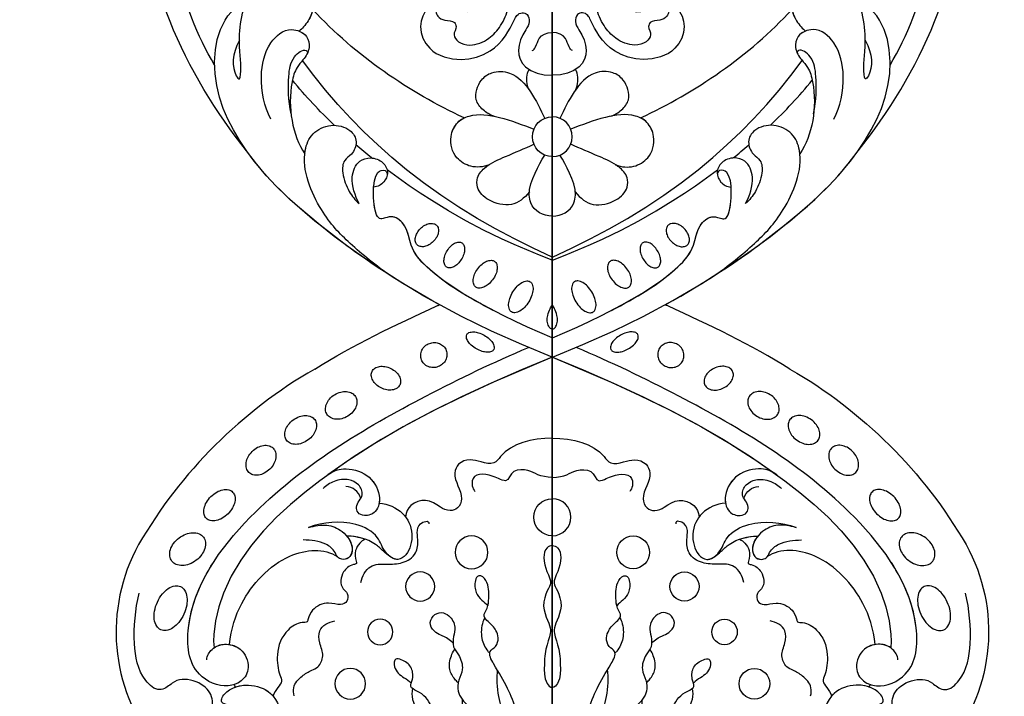
# Model space of a CAD drawing. Units: millimetres. Extents: x 3967 to 6067, y 4159 to 5644.
# Drawn here: x 5789 to 5827, y 4536 to 4562 of the extents above; entities that cross this region are included whole.
import ezdxf
from ezdxf.xclip import XClip

# ---------------------------------------------------------------- set-up
doc = ezdxf.new("R2010")
doc.units = ezdxf.units.MM
doc.header["$XCLIPFRAME"] = 2
doc.linetypes.add('HIDDEN', pattern=[9.525, 6.35, -3.175])
doc.layers.add('H-06.木作(細線)', color=8, linetype='Continuous')
doc.layers.add('H-08.木作(細線)', color=8, linetype='Continuous')

# ---------------------------------------------------------------- blocks, each defined once
blk = doc.blocks.new('SE-21073-H')
at = {"layer": 'H-08.木作(細線)'}
for points in [[(5268.52, 2164.8, -0.131785), (5239.63, 2193.61, -0.305409), (5242.5, 2226.49, -0.211887), (5252.79, 2231.85)], [(5307.48, 2158.27, 0.047427), (5307.31, 2158.2, 0.159709), (5306.88, 2157.79, 0.10635), (5306.65, 2156.94, 0.071123), (5306.73, 2156, 0.057434), (5307.12, 2154.9, 0.03557), (5307.48, 2154.27, 0.071123)]]:
    blk.add_lwpolyline(points, format="xyb", dxfattribs=at)
for points in [[(5242.7, 2203.05, 0.062179), (5243.52, 2201.71, 0.075402), (5244.48, 2200.83, 0.107059), (5245.61, 2200.38, 0.149793), (5246.49, 2200.49, 0.149793), (5247.15, 2201.08, 0.107059), (5247.55, 2202.23, 0.075402), (5247.51, 2203.53, 0.062179), (5247.04, 2205.03, 0.062179), (5246.22, 2206.37, 0.075402), (5245.26, 2207.25, 0.107059), (5244.13, 2207.7, 0.149793), (5243.25, 2207.59, 0.149793), (5242.59, 2207, 0.107059), (5242.19, 2205.85, 0.075402), (5242.23, 2204.55, 0.062179)], [(5249.06, 2196.19, 0.071752), (5247.92, 2196.82, 0.083127), (5246.82, 2197.04, 0.106702), (5245.76, 2196.85, 0.132603), (5245.07, 2196.32, 0.132603), (5244.74, 2195.51, 0.106702), (5244.84, 2194.44, 0.083127), (5245.34, 2193.44, 0.071752), (5246.25, 2192.51, 0.071752), (5247.39, 2191.88, 0.083127), (5248.49, 2191.66, 0.106702), (5249.55, 2191.85, 0.132603), (5250.24, 2192.38, 0.132603), (5250.57, 2193.19, 0.106702), (5250.47, 2194.26, 0.083127), (5249.97, 2195.26, 0.071752)], [(5254.29, 2188.54, 0.065884), (5253.32, 2189.29, 0.078536), (5252.35, 2189.66, 0.107172), (5251.38, 2189.65, 0.142728), (5250.73, 2189.3, 0.142728), (5250.37, 2188.65, 0.107172), (5250.37, 2187.67, 0.078536), (5250.74, 2186.71, 0.065884), (5251.48, 2185.74, 0.065884), (5252.46, 2184.99, 0.078536), (5253.42, 2184.62, 0.107172), (5254.4, 2184.63, 0.142728), (5255.04, 2184.98, 0.142728), (5255.4, 2185.63, 0.107172), (5255.4, 2186.61, 0.078536), (5255.04, 2187.57, 0.065884)], [(5261.15, 2181.21, 0.073266), (5260.24, 2181.89, 0.084237), (5259.31, 2182.2, 0.106471), (5258.38, 2182.15, 0.130182), (5257.71, 2181.76, 0.130182), (5257.32, 2181.09, 0.106471), (5257.27, 2180.15, 0.084237), (5257.58, 2179.22, 0.073266), (5258.25, 2178.32, 0.073266), (5259.15, 2177.65, 0.084237), (5260.08, 2177.34, 0.106471), (5261.02, 2177.39, 0.130182), (5261.69, 2177.78, 0.130182), (5262.08, 2178.44, 0.106471), (5262.13, 2179.38, 0.084237), (5261.82, 2180.31, 0.073266)], [(5267.41, 2176.44, 0.071922), (5266.4, 2176.98, 0.083252), (5265.42, 2177.16, 0.106678), (5264.49, 2176.97, 0.132328), (5263.89, 2176.49, 0.132328), (5263.61, 2175.77, 0.106678), (5263.71, 2174.83, 0.083252), (5264.17, 2173.95, 0.071922), (5264.99, 2173.15, 0.071922), (5266, 2172.61, 0.083252), (5266.98, 2172.43, 0.106678), (5267.91, 2172.62, 0.132328), (5268.51, 2173.1, 0.132328), (5268.79, 2173.82, 0.106678), (5268.69, 2174.76, 0.083252), (5268.23, 2175.64, 0.071922)], [(5273.94, 2172.53, 0.075666), (5272.93, 2172.96, 0.085936), (5271.97, 2173.04, 0.106025), (5271.08, 2172.76, 0.126489), (5270.51, 2172.22, 0.126489), (5270.28, 2171.47, 0.106025), (5270.43, 2170.55, 0.085936), (5270.93, 2169.72, 0.075666), (5271.76, 2169.01, 0.075666), (5272.77, 2168.58, 0.085936), (5273.73, 2168.51, 0.106025), (5274.62, 2168.78, 0.126489), (5275.19, 2169.33, 0.126489), (5275.42, 2170.07, 0.106025), (5275.27, 2170.99, 0.085936), (5274.77, 2171.82, 0.075666)], [(5279.4, 2167.91, 0.071099), (5278.56, 2167.33, 0.082638), (5278.02, 2166.64, 0.106789), (5277.79, 2165.84, 0.133671), (5277.92, 2165.18, 0.133671), (5278.37, 2164.68, 0.106789), (5279.15, 2164.38, 0.082638), (5280.02, 2164.39, 0.071099), (5280.98, 2164.71, 0.071099), (5281.82, 2165.28, 0.082638), (5282.36, 2165.97, 0.106789), (5282.59, 2166.77, 0.133671), (5282.46, 2167.43, 0.133671), (5282.02, 2167.94, 0.106789), (5281.23, 2168.23, 0.082638), (5280.36, 2168.22, 0.071099)], [(5288.76, 2164.41, 0.093048), (5287.92, 2164.56, 0.096067), (5287.12, 2164.4, 0.100671), (5286.44, 2163.94, 0.104187), (5286.01, 2163.27, 0.104187), (5285.89, 2162.49, 0.100671), (5286.1, 2161.7, 0.096067), (5286.59, 2161.04, 0.093048), (5287.32, 2160.6, 0.093048), (5288.16, 2160.45, 0.096067), (5288.97, 2160.62, 0.100671), (5289.64, 2161.07, 0.104187), (5290.07, 2161.74, 0.104187), (5290.19, 2162.52, 0.100671), (5289.99, 2163.31, 0.096067), (5289.49, 2163.97, 0.093048)], [(5295.02, 2161.5, 0.052213), (5294.19, 2160.9, 0.066072), (5293.66, 2160.29, 0.104693), (5293.38, 2159.59, 0.171908), (5293.46, 2159.13, 0.171908), (5293.81, 2158.83, 0.104693), (5294.56, 2158.7, 0.066072), (5295.35, 2158.84, 0.052213), (5296.3, 2159.25, 0.052213), (5297.13, 2159.85, 0.066072), (5297.66, 2160.46, 0.104693), (5297.94, 2161.16, 0.171908), (5297.86, 2161.62, 0.171908), (5297.51, 2161.93, 0.104693), (5296.77, 2162.05, 0.066072), (5295.97, 2161.91, 0.052213)], [(5303.62, 2153.76, 0.053804), (5302.9, 2154.69, 0.067648), (5302.16, 2155.28, 0.105306), (5301.34, 2155.56, 0.168038), (5300.79, 2155.44, 0.168038), (5300.44, 2155.01, 0.105306), (5300.31, 2154.15, 0.067648), (5300.5, 2153.23, 0.053804), (5301, 2152.16, 0.053804), (5301.72, 2151.22, 0.067648), (5302.46, 2150.63, 0.105306), (5303.28, 2150.35, 0.168038), (5303.83, 2150.47, 0.168038), (5304.18, 2150.9, 0.105306), (5304.31, 2151.76, 0.067648), (5304.12, 2152.69, 0.053804)], [(5297.69, 2150.14, 0.059136), (5296.97, 2150.92, 0.072692), (5296.24, 2151.37, 0.106684), (5295.45, 2151.53, 0.156034), (5294.92, 2151.35, 0.156034), (5294.59, 2150.9, 0.106684), (5294.51, 2150.1, 0.072692), (5294.72, 2149.26, 0.059136), (5295.24, 2148.34, 0.059136), (5295.97, 2147.57, 0.072692), (5296.7, 2147.12, 0.106684), (5297.49, 2146.96, 0.156034), (5298.02, 2147.14, 0.156034), (5298.35, 2147.59, 0.106684), (5298.43, 2148.39, 0.072692), (5298.22, 2149.23, 0.059136)], [(5292.55, 2146.81, 0.058685), (5291.96, 2147.55, 0.07228), (5291.34, 2148.02, 0.106605), (5290.64, 2148.22, 0.156994), (5290.16, 2148.1, 0.156994), (5289.83, 2147.72, 0.106605), (5289.7, 2147.01, 0.07228), (5289.84, 2146.24, 0.058685), (5290.24, 2145.38, 0.058685), (5290.83, 2144.63, 0.07228), (5291.45, 2144.17, 0.106605), (5292.15, 2143.97, 0.156994), (5292.63, 2144.09, 0.156994), (5292.96, 2144.47, 0.106605), (5293.09, 2145.18, 0.07228), (5292.95, 2145.94, 0.058685)], [(5287.95, 2143.87, 0.066601), (5287.23, 2144.43, 0.079121), (5286.51, 2144.7, 0.107155), (5285.78, 2144.69, 0.141425), (5285.3, 2144.42, 0.141425), (5285.03, 2143.94, 0.107155), (5285.02, 2143.21, 0.079121), (5285.29, 2142.49, 0.066601), (5285.84, 2141.76, 0.066601), (5286.57, 2141.21, 0.079121), (5287.29, 2140.94, 0.107155), (5288.02, 2140.95, 0.141425), (5288.5, 2141.22, 0.141425), (5288.77, 2141.7, 0.107155), (5288.78, 2142.43, 0.079121), (5288.51, 2143.15, 0.066601)]]:
    blk.add_lwpolyline(points, format="xyb", close=True, dxfattribs=at)
for centre, radius in [((5274.34, 2216.44), 2.51), ((5279.24, 2207.95), 2.09), ((5285.81, 2200.49), 2.39), ((5294.23, 2194.88), 2.69)]:
    blk.add_circle(centre, radius, dxfattribs=at)
for centre, radius, start, end in [((5265.28, 2212.07), 10.94, 153.3491, 155.6752), ((5307.48, 2189.12), 3.04, 90, 270), ((5307.48, 2126.68), 3.26, 90, 270), ((5307.48, 2126.68), 3.26, 90, 270)]:
    blk.add_arc(centre, radius, start, end, dxfattribs=at)
for points, knots in [([(5257.91, 2225.16), (5258.06, 2224.98), (5258.51, 2223.66), (5257.37, 2221.03), (5254.83, 2219.92), (5253.07, 2219.68), (5253.31, 2218.37), (5255.06, 2216.92), (5257.9, 2216.41), (5262.03, 2217.73), (5263.95, 2223.25), (5261.01, 2230.52), (5255.74, 2232), (5253.07, 2231.86), (5253.01, 2231.86)], [0, 0, 0, 0, 0.746202, 4.272257, 7.089341, 8.476919, 9.492654, 11.477918, 14.663527, 18.727149, 24.05812, 30.223377, 37.966133, 38.139122, 38.139122, 38.139122, 38.139122]), ([(5257.91, 2225.16), (5258.06, 2224.98), (5258.51, 2223.66), (5257.37, 2221.03), (5254.83, 2219.92), (5253.07, 2219.68), (5253.31, 2218.37), (5255.06, 2216.92), (5257.9, 2216.41), (5262.03, 2217.73), (5263.95, 2223.25), (5261.01, 2230.52), (5255.74, 2232), (5253.07, 2231.86), (5253.01, 2231.86)], [0, 0, 0, 0, 0.746202, 4.272257, 7.089341, 8.476919, 9.492654, 11.477918, 14.663527, 18.727149, 24.05812, 30.223377, 37.966133, 38.139122, 38.139122, 38.139122, 38.139122]), ([(5289.07, 2224.6), (5289.11, 2224.97), (5289.3, 2225.87), (5289.92, 2227.16), (5290.68, 2228.24), (5291.87, 2229.32), (5292.46, 2228.81), (5292.06, 2227.61), (5291.09, 2226.27), (5289.93, 2225.12), (5288.62, 2224.3), (5286.66, 2223.97), (5287.86, 2221.9), (5287.67, 2219.54), (5286.05, 2217.86), (5283.93, 2217.07), (5284.78, 2215.39), (5284.42, 2213.5), (5283.2, 2212.62), (5281.5, 2212.15), (5281.48, 2214.22), (5282.84, 2215.3), (5284.01, 2215.94), (5284.32, 2216.35)], [1.292119, 1.292119, 1.292119, 1.292119, 1.67002, 3.867025, 5.273257, 6.467501, 6.90256, 7.70986, 9.437257, 11.303341, 12.40075, 13.85114, 16.108045, 17.75191, 21.092715, 22.408735, 23.600784, 25.51092, 27.515713, 28.373549, 29.62607, 31.805828, 33.061238, 33.061238, 33.061238, 33.061238]), ([(5291.19, 2209.79), (5290.64, 2209.17), (5289.56, 2208.62), (5288.3, 2208.1), (5287.21, 2206.84), (5287.75, 2205.19), (5289.27, 2204.56), (5290.84, 2205.37), (5291.7, 2206.96), (5291.24, 2208.73), (5291.07, 2210.4), (5292.34, 2211.9), (5293.03, 2213.94), (5292.05, 2215.8), (5291.76, 2218.12), (5293.84, 2220.3), (5295.47, 2221.9), (5296.55, 2225.69), (5293.79, 2223.77), (5292.86, 2221.7), (5292.68, 2219.95), (5292.74, 2219.06)], [9.065195, 9.065195, 9.065195, 9.065195, 10.689094, 11.97023, 13.458941, 14.961533, 16.433443, 17.718022, 19.839083, 21.359032, 23.032954, 24.572628, 27.046218, 28.90782, 30.684139, 33.693196, 36.846492, 39.12002, 40.886282, 43.891295, 46.040297, 46.040297, 46.040297, 46.040297]), ([(5298.48, 2214.22), (5298.43, 2214.65), (5298.23, 2216.45), (5298.86, 2219.54), (5299.43, 2222.21), (5301.7, 2224.95), (5302.2, 2222.68), (5301.51, 2220.5), (5300.11, 2216.82), (5298.43, 2214.2), (5296.75, 2211.24), (5298.38, 2210.35), (5298.73, 2208.95), (5298.16, 2207.39), (5297.29, 2206.52), (5295.96, 2205.36), (5297.02, 2203.83), (5297.05, 2202.17), (5297.13, 2199.82), (5295.86, 2198.62), (5295.42, 2198.72)], [17.429067, 17.429067, 17.429067, 17.429067, 18.138156, 22.553715, 26.413892, 28.24688, 29.221214, 31.755544, 35.701557, 40.359415, 42.413393, 43.633116, 45.106533, 46.365909, 48.421988, 49.547653, 50.874907, 52.630165, 55.474902, 56.985617, 56.985617, 56.985617, 56.985617]), ([(5250.21, 2222.14), (5250.31, 2221.92), (5250.71, 2221.46), (5251.64, 2220.63), (5251.93, 2218.81), (5250.5, 2216.39), (5247.08, 2215.44), (5245.06, 2216.23), (5244.04, 2217.33), (5242.24, 2217.48), (5239.63, 2215.07), (5238.57, 2209.37), (5239.09, 2204.26), (5239.7, 2201.58)], [0, 0, 0, 0, 0.722262, 1.652987, 3.290218, 6.193941, 9.686236, 11.630857, 13.830022, 14.026248, 16.840706, 23.120527, 31.082874, 31.082874, 31.082874, 31.082874]), ([(5250.21, 2222.14), (5250.31, 2221.92), (5250.71, 2221.46), (5251.64, 2220.63), (5251.93, 2218.81), (5250.5, 2216.39), (5247.08, 2215.44), (5245.06, 2216.23), (5244.04, 2217.33), (5242.24, 2217.48), (5239.63, 2215.07), (5238.57, 2209.37), (5239.09, 2204.26), (5239.7, 2201.58)], [0, 0, 0, 0, 0.722262, 1.652987, 3.290218, 6.193941, 9.686236, 11.630857, 13.830022, 14.026248, 16.840706, 23.120527, 31.082874, 31.082874, 31.082874, 31.082874]), ([(5284.58, 2217.26), (5284.51, 2217.47), (5284.4, 2218.14), (5284.61, 2219.88), (5285.85, 2221.62), (5286.96, 2222.41), (5287.39, 2222.65)], [34.456111, 34.456111, 34.456111, 34.456111, 34.767121, 36.647862, 39.689978, 40.751668, 40.751668, 40.751668, 40.751668]), ([(5255.51, 2216.98), (5256.2, 2216.73), (5258.19, 2216.5), (5260.48, 2217.23), (5261.54, 2218.3), (5261.67, 2218.45)], [12.340836, 12.340836, 12.340836, 12.340836, 14.663527, 18.727149, 19.337379, 19.337379, 19.337379, 19.337379]), ([(5276.78, 2192.73), (5276.44, 2192.89), (5275.81, 2193.39), (5275.01, 2194.64), (5275.17, 2195.93), (5275.46, 2196.76), (5274.24, 2197.02), (5273.24, 2197.81), (5272.65, 2199.53), (5272.98, 2200.81), (5274.05, 2201.57), (5273.96, 2203.07), (5272.53, 2203.64), (5270.53, 2202.9), (5268.23, 2203.88), (5267.45, 2205.54), (5267.32, 2206.46), (5265.9, 2206.27), (5263.39, 2207.91), (5262.07, 2211.11), (5262.55, 2214.66), (5263.31, 2216.01), (5262.47, 2217.06), (5261.84, 2217.97), (5261.67, 2218.45)], [0.50772, 0.50772, 0.50772, 0.50772, 1.620519, 2.943759, 4.631968, 5.072402, 5.590954, 7.638242, 9.083519, 10.581085, 11.636557, 12.855911, 14.108479, 16.065898, 18.880223, 20.429851, 21.078007, 22.030471, 24.545753, 28.852258, 32.008556, 33.425528, 34.783691, 36.245013, 36.245013, 36.245013, 36.245013]), ([(5276.78, 2192.73), (5276.44, 2192.89), (5275.81, 2193.39), (5275.01, 2194.64), (5275.17, 2195.93), (5275.46, 2196.76), (5274.24, 2197.02), (5273.24, 2197.81), (5272.65, 2199.53), (5272.98, 2200.81), (5274.05, 2201.57), (5273.96, 2203.07), (5272.53, 2203.64), (5270.53, 2202.9), (5268.23, 2203.88), (5267.45, 2205.54), (5267.32, 2206.46), (5265.9, 2206.27), (5263.39, 2207.91), (5262.07, 2211.11), (5262.55, 2214.66), (5263.31, 2216.01), (5262.47, 2217.06), (5261.84, 2217.97), (5261.67, 2218.45)], [0.50772, 0.50772, 0.50772, 0.50772, 1.620519, 2.943759, 4.631968, 5.072402, 5.590954, 7.638242, 9.083519, 10.581085, 11.636557, 12.855911, 14.108479, 16.065898, 18.880223, 20.429851, 21.078007, 22.030471, 24.545753, 28.852258, 32.008556, 33.425528, 34.783691, 36.245013, 36.245013, 36.245013, 36.245013]), ([(5276.78, 2192.73), (5276.44, 2192.89), (5275.81, 2193.39), (5275.01, 2194.64), (5275.17, 2195.93), (5275.46, 2196.76), (5274.24, 2197.02), (5273.24, 2197.81), (5272.65, 2199.53), (5272.98, 2200.81), (5274.05, 2201.57), (5273.96, 2203.07), (5272.53, 2203.64), (5270.53, 2202.9), (5268.23, 2203.88), (5267.45, 2205.54), (5267.32, 2206.46), (5265.9, 2206.27), (5263.39, 2207.91), (5262.07, 2211.11), (5262.55, 2214.66), (5263.31, 2216.01), (5262.47, 2217.06), (5261.84, 2217.97), (5261.67, 2218.45)], [0.50772, 0.50772, 0.50772, 0.50772, 1.620519, 2.943759, 4.631968, 5.072402, 5.590954, 7.638242, 9.083519, 10.581085, 11.636557, 12.855911, 14.108479, 16.065898, 18.880223, 20.429851, 21.078007, 22.030471, 24.545753, 28.852258, 32.008556, 33.425528, 34.783691, 36.245013, 36.245013, 36.245013, 36.245013]), ([(5265.16, 2218.42), (5264.98, 2218.02), (5264.94, 2216.63), (5266.29, 2215.15), (5267.81, 2214.32), (5269.32, 2213.65), (5270.13, 2211.74), (5269.26, 2209.93), (5269.04, 2207.23), (5270.78, 2206.29), (5271.78, 2206.14)], [0, 0, 0, 0, 1.228647, 3.546058, 5.415175, 6.604741, 8.613032, 10.845691, 12.700478, 15.60781, 15.60781, 15.60781, 15.60781]), ([(5250.79, 2212.5), (5250.83, 2211.82), (5251.7, 2210.4), (5253.93, 2209.69), (5256.81, 2210.65), (5258.06, 2213.72), (5256.75, 2216.13), (5253.45, 2217.3), (5247.88, 2214.81), (5246.9, 2202.62), (5260.14, 2184.2), (5282.41, 2171.14), (5297.85, 2163.67), (5303.57, 2161.26)], [0, 0, 0, 0, 1.892653, 4.517606, 6.839067, 10.098942, 12.853018, 15.21799, 20.422863, 28.592573, 49.21458, 83.710705, 102.853687, 102.853687, 102.853687, 102.853687]), ([(5251.99, 2210.54), (5252.59, 2210.12), (5254.07, 2209.74), (5256.81, 2210.65), (5258.06, 2213.72), (5256.75, 2216.13), (5253.45, 2217.3), (5247.88, 2214.81), (5247.17, 2205.94), (5249.77, 2199.82), (5251.88, 2196.54)], [2.309581, 2.309581, 2.309581, 2.309581, 4.517606, 6.839067, 10.098942, 12.853018, 15.21799, 20.422863, 28.592573, 39.978416, 39.978416, 39.978416, 39.978416]), ([(5254.54, 2210.02), (5255.17, 2210.12), (5256.88, 2210.82), (5258.06, 2213.72), (5256.91, 2215.84), (5255.73, 2216.44), (5255.32, 2216.58)], [4.987089, 4.987089, 4.987089, 4.987089, 6.839067, 10.098942, 12.853018, 14.195198, 14.195198, 14.195198, 14.195198]), ([(5292.04, 2216.29), (5291.81, 2216.07), (5291.25, 2215.44), (5290.39, 2214.03), (5290.7, 2212.29), (5291.17, 2211.21), (5291.49, 2210.82)], [1.625088, 1.625088, 1.625088, 1.625088, 2.321386, 4.102564, 6.276379, 7.160753, 7.160753, 7.160753, 7.160753]), ([(5307.48, 2193.77), (5307.17, 2193.76), (5306.29, 2194.2), (5305.93, 2195.88), (5306.64, 2198.32), (5307.48, 2199.87), (5306.68, 2200.99), (5305.7, 2203.6), (5306.77, 2206.17), (5307.32, 2207.6), (5306.92, 2209.09), (5306.28, 2210.96), (5306.15, 2213.67), (5306.07, 2215.8), (5307.09, 2217.04), (5307.48, 2217.05)], [24.606443, 24.606443, 24.606443, 24.606443, 25.51482, 27.135732, 29.227914, 31.778396, 33.604467, 35.596491, 37.382247, 39.111233, 40.746392, 43.928008, 45.578721, 48.49667, 49.509705, 49.509705, 49.509705, 49.509705]), ([(5296.41, 2205.64), (5296.18, 2206.04), (5295.83, 2206.99), (5295.68, 2208.94), (5296.47, 2210.58), (5297.07, 2211.3), (5297.21, 2211.44)], [8.188348, 8.188348, 8.188348, 8.188348, 8.581028, 11.294804, 13.631599, 13.975463, 13.975463, 13.975463, 13.975463]), ([(5307.48, 2162.83), (5293.93, 2168.44), (5274, 2177.49), (5254.2, 2196.19), (5251.68, 2207.73), (5251.99, 2210.54)], [0, 0, 0, 0, 43.224081, 67.187621, 76.365536, 76.365536, 76.365536, 76.365536]), ([(5307.48, 2162.83), (5293.93, 2168.44), (5274, 2177.49), (5254.2, 2196.19), (5251.68, 2207.73), (5251.99, 2210.54)], [0, 0, 0, 0, 43.224081, 67.187621, 76.365536, 76.365536, 76.365536, 76.365536]), ([(5254.54, 2210.02), (5254.82, 2207.37), (5256.43, 2202.14), (5263.09, 2194.61), (5270.13, 2194.16), (5272.23, 2195.58)], [0, 0, 0, 0, 6.937561, 17.613325, 25.854841, 25.854841, 25.854841, 25.854841]), ([(5254.54, 2210.02), (5254.82, 2207.37), (5256.43, 2202.14), (5263.09, 2194.61), (5270.13, 2194.16), (5272.23, 2195.58)], [0, 0, 0, 0, 6.937561, 17.613325, 25.854841, 25.854841, 25.854841, 25.854841]), ([(5254.54, 2210.02), (5254.82, 2207.37), (5256.43, 2202.14), (5263.09, 2194.61), (5270.13, 2194.16), (5272.23, 2195.58)], [0, 0, 0, 0, 6.937561, 17.613325, 25.854841, 25.854841, 25.854841, 25.854841]), ([(5295.42, 2198.72), (5295.1, 2198.79), (5294.67, 2199.83), (5294.81, 2201.47), (5295.71, 2202.64), (5296.61, 2203.24), (5296.91, 2203.67)], [0, 0, 0, 0, 0.959065, 2.856295, 4.422615, 5.492478, 5.492478, 5.492478, 5.492478]), ([(5276.07, 2199.81), (5276.25, 2198.8), (5277.42, 2196.73), (5280.31, 2196.82), (5282.93, 2196.8), (5285.24, 2195.4), (5285.56, 2193.01), (5285.15, 2191.23), (5285.84, 2189.93), (5287.09, 2189.69), (5287.27, 2189.99), (5287.22, 2190.18)], [0, 0, 0, 0, 2.881508, 5.592123, 8.422239, 11.3557, 13.565634, 15.09723, 16.737197, 17.672204, 18.061464, 18.061464, 18.061464, 18.061464]), ([(5279.08, 2186.79), (5280.53, 2186.89), (5283.15, 2188.08), (5284.86, 2191.56), (5284.03, 2195.05), (5281.97, 2196.47), (5279.77, 2194.89), (5278.93, 2191.84), (5274.08, 2189.42), (5269.93, 2189.98), (5267.5, 2190.78)], [0, 0, 0, 0, 4.244908, 8.061054, 11.44048, 13.060662, 15.487182, 18.305904, 22.430329, 30.192108, 30.192108, 30.192108, 30.192108]), ([(5267.5, 2190.78), (5268.5, 2190.55), (5270.41, 2190.12), (5273.3, 2191.34), (5274.92, 2193.58), (5274.46, 2195.68), (5273.31, 2196.15), (5272.52, 2195.92), (5272.29, 2195.66), (5272.23, 2195.58)], [0, 0, 0, 0, 3.011458, 5.711683, 8.99887, 10.339473, 11.503242, 12.279438, 12.589176, 12.589176, 12.589176, 12.589176]), ([(5273.77, 2192.21), (5274.28, 2192.81), (5274.84, 2193.95), (5274.46, 2195.68), (5273.31, 2196.15), (5272.52, 2195.92), (5272.29, 2195.66), (5272.23, 2195.58)], [6.740992, 6.740992, 6.740992, 6.740992, 8.99887, 10.339473, 11.503242, 12.279438, 12.589176, 12.589176, 12.589176, 12.589176]), ([(5280.87, 2195.58), (5280.52, 2195.32), (5279.69, 2194.62), (5277.73, 2192.76), (5275.32, 2192.24), (5273.77, 2192.21)], [0, 0, 0, 0, 1.388469, 3.186393, 8.264088, 8.264088, 8.264088, 8.264088]), ([(5280.77, 2195.5), (5280.52, 2195.32), (5279.69, 2194.62), (5277.73, 2192.76), (5275.32, 2192.24), (5273.77, 2192.21)], [0, 0, 0, 0, 1.388469, 3.186393, 8.264088, 8.264088, 8.264088, 8.264088]), ([(5279.08, 2186.79), (5280.53, 2186.89), (5283.15, 2188.08), (5284.86, 2191.56), (5284.03, 2195.05), (5282.2, 2196.31), (5281.2, 2195.85), (5280.77, 2195.5)], [0, 0, 0, 0, 4.244908, 8.061054, 11.44048, 13.060662, 14.656098, 14.656098, 14.656098, 14.656098]), ([(5270.67, 2182.15), (5271.49, 2181.56), (5273.41, 2180.83), (5277.37, 2181.85), (5279.41, 2185.02), (5278.97, 2188.27), (5276.87, 2189.05), (5275.54, 2188.53), (5275.21, 2187.34), (5275.79, 2186.46), (5276.56, 2185.29), (5275.83, 2183.62), (5273.85, 2182.73), (5271.79, 2183.05), (5270.37, 2183.92), (5269.9, 2184.39)], [0, 0, 0, 0, 2.755236, 6.573603, 10.356628, 12.997588, 14.829539, 16.033071, 16.979206, 18.210096, 19.294637, 21.032257, 22.730003, 25.231484, 27.293911, 27.293911, 27.293911, 27.293911]), ([(5270.67, 2182.15), (5271.49, 2181.56), (5273.41, 2180.83), (5277.37, 2181.85), (5279.41, 2185.02), (5278.97, 2188.27), (5276.87, 2189.05), (5275.54, 2188.53), (5275.21, 2187.34), (5275.79, 2186.46), (5276.56, 2185.29), (5275.83, 2183.62), (5273.85, 2182.73), (5271.79, 2183.05), (5270.37, 2183.92), (5269.9, 2184.39)], [0, 0, 0, 0, 2.755236, 6.573603, 10.356628, 12.997588, 14.829539, 16.033071, 16.979206, 18.210096, 19.294637, 21.032257, 22.730003, 25.231484, 27.293911, 27.293911, 27.293911, 27.293911]), ([(5279.08, 2186.79), (5280.53, 2186.89), (5282.16, 2187.63), (5283.24, 2188.85), (5283.39, 2189.05)], [0, 0, 0, 0, 4.244908, 5.002845, 5.002845, 5.002845, 5.002845]), ([(5307.48, 2176.14), (5305.84, 2176.17), (5302.68, 2176.45), (5299.45, 2178.37), (5297.99, 2180.58), (5295.78, 2180.07), (5293.93, 2179.51), (5292.02, 2180.13), (5291.25, 2182.05), (5291.98, 2183.97), (5292.81, 2185.86), (5292.19, 2187.71), (5290.51, 2188.22), (5288.77, 2187.31), (5287.03, 2185.96), (5284.11, 2186.82), (5283.51, 2188.36), (5283.39, 2189.05)], [0, 0, 0, 0, 4.901944, 9.276046, 10.909707, 12.872782, 14.649495, 16.733097, 18.362364, 20.542624, 22.763461, 24.424801, 25.751966, 27.504715, 30.343396, 32.753744, 34.731101, 34.731101, 34.731101, 34.731101]), ([(5307.48, 2176.14), (5305.84, 2176.17), (5302.68, 2176.45), (5299.45, 2178.37), (5297.99, 2180.58), (5295.78, 2180.07), (5293.93, 2179.51), (5292.02, 2180.13), (5291.25, 2182.05), (5291.98, 2183.97), (5292.81, 2185.86), (5292.19, 2187.71), (5290.51, 2188.22), (5288.77, 2187.31), (5287.03, 2185.96), (5284.11, 2186.82), (5283.51, 2188.36), (5283.39, 2189.05)], [0, 0, 0, 0, 4.901944, 9.276046, 10.909707, 12.872782, 14.649495, 16.733097, 18.362364, 20.542624, 22.763461, 24.424801, 25.751966, 27.504715, 30.343396, 32.753744, 34.731101, 34.731101, 34.731101, 34.731101]), ([(5307.48, 2176.14), (5305.84, 2176.17), (5302.68, 2176.45), (5299.45, 2178.37), (5297.99, 2180.58), (5295.78, 2180.07), (5293.93, 2179.51), (5292.02, 2180.13), (5291.25, 2182.05), (5291.98, 2183.97), (5292.81, 2185.86), (5292.19, 2187.71), (5290.51, 2188.22), (5288.77, 2187.31), (5287.03, 2185.96), (5284.11, 2186.82), (5283.51, 2188.36), (5283.39, 2189.05)], [0, 0, 0, 0, 4.901944, 9.276046, 10.909707, 12.872782, 14.649495, 16.733097, 18.362364, 20.542624, 22.763461, 24.424801, 25.751966, 27.504715, 30.343396, 32.753744, 34.731101, 34.731101, 34.731101, 34.731101]), ([(5270.67, 2182.15), (5271.49, 2181.56), (5273.41, 2180.83), (5277.37, 2181.85), (5279.11, 2184.55), (5279.14, 2186.39), (5279.08, 2186.79)], [0, 0, 0, 0, 2.755236, 6.573603, 10.356628, 11.490684, 11.490684, 11.490684, 11.490684]), ([(5276.05, 2186.04), (5275.86, 2185.42), (5275.26, 2184.59), (5274.24, 2184.1), (5273.62, 2184.05)], [0, 0, 0, 0, 1.715527, 3.225211, 3.225211, 3.225211, 3.225211]), ([(5307.48, 2182.58), (5306.55, 2182.55), (5304.84, 2182.19), (5303.85, 2181.36), (5300.62, 2181.15), (5300.33, 2183.57), (5298.29, 2182.6), (5296.85, 2182.01), (5294.46, 2182.06), (5294.18, 2183.84), (5294.57, 2184.66), (5294.78, 2184.89)], [0, 0, 0, 0, 2.135708, 4.301445, 6.333626, 8.672467, 9.941743, 12.080166, 13.896592, 15.4283, 16.427241, 16.427241, 16.427241, 16.427241]), ([(5268.52, 2164.8), (5274.92, 2160.83), (5281.82, 2157.49), (5288.84, 2154.32), (5288.98, 2154.26)], [123.583631, 123.583631, 123.583631, 123.583631, 146.287048, 146.752656, 146.752656, 146.752656, 146.752656]), ([(5268.52, 2164.8), (5274.92, 2160.83), (5281.82, 2157.49), (5288.84, 2154.32), (5288.98, 2154.26)], [123.583631, 123.583631, 123.583631, 123.583631, 146.287048, 146.752656, 146.752656, 146.752656, 146.752656]), ([(5268.52, 2164.8), (5274.92, 2160.83), (5281.82, 2157.49), (5288.84, 2154.32), (5288.98, 2154.26)], [123.583631, 123.583631, 123.583631, 123.583631, 146.287048, 146.752656, 146.752656, 146.752656, 146.752656]), ([(5307.48, 2162.83), (5294.03, 2157.65), (5275.2, 2147.36), (5255.63, 2128.97), (5250.74, 2115.61), (5253.63, 2106.71), (5256.47, 2104.91), (5257.4, 2104.46)], [0, 0, 0, 0, 43.43114, 62.464607, 78.107372, 84.799077, 87.960832, 87.960832, 87.960832, 87.960832]), ([(5307.48, 2162.83), (5294.03, 2157.65), (5275.2, 2147.36), (5255.63, 2128.97), (5250.74, 2115.61), (5253.63, 2106.71), (5256.47, 2104.91), (5257.4, 2104.46)], [0, 0, 0, 0, 43.43114, 62.464607, 78.107372, 84.799077, 87.960832, 87.960832, 87.960832, 87.960832]), ([(5307.48, 2159.68), (5304.72, 2158.57), (5297.67, 2155.24), (5288.85, 2150.47), (5284.09, 2145.06), (5283.82, 2141.51), (5281.64, 2139.56), (5280.25, 2139.96), (5279.14, 2140.3), (5278.33, 2139.22), (5278.08, 2137.04), (5278.2, 2133.89), (5278.7, 2131.89), (5280.36, 2132.19), (5280.44, 2132.83)], [0, 0, 0, 0, 8.714175, 23.412914, 28.184243, 31.614527, 34.035576, 35.355772, 36.196096, 37.553178, 40.910965, 41.316136, 43.278919, 44.202042, 44.202042, 44.202042, 44.202042]), ([(5288.98, 2154.26), (5282.13, 2150.5), (5270.71, 2142.97), (5260.6, 2133.63), (5257.33, 2129)], [20.290283, 20.290283, 20.290283, 20.290283, 43.43114, 60.381409, 60.381409, 60.381409, 60.381409]), ([(5297.79, 2155.18), (5293.84, 2153.15), (5288.48, 2150.05), (5284.09, 2145.06), (5283.82, 2141.51), (5281.64, 2139.56), (5280.25, 2139.96), (5279.14, 2140.3), (5278.33, 2139.22), (5278.08, 2137.1), (5278.15, 2135.12), (5278.16, 2134.97)], [10.499222, 10.499222, 10.499222, 10.499222, 23.412914, 28.184243, 31.614527, 34.035576, 35.355772, 36.196096, 37.553178, 40.910965, 41.176975, 41.176975, 41.176975, 41.176975]), ([(5281.13, 2149.61), (5278.56, 2147.86), (5274.26, 2144.33), (5269.39, 2139.32), (5265.86, 2131.04), (5267.91, 2126.02), (5271.09, 2124.39), (5274.3, 2125.26), (5275.64, 2127.33), (5274.78, 2129.58), (5273.08, 2130.51), (5272.99, 2133.12), (5273.96, 2135.53), (5275.13, 2137.09), (5275.79, 2137.65)], [0, 0, 0, 0, 10.708122, 20.277923, 30.952733, 34.229214, 37.499505, 40.72478, 43.090813, 45.175743, 46.707444, 48.769474, 51.971202, 54.527922, 54.527922, 54.527922, 54.527922]), ([(5281.13, 2149.61), (5278.56, 2147.86), (5274.26, 2144.33), (5269.39, 2139.32), (5265.86, 2131.04), (5267.91, 2126.02), (5271.09, 2124.39), (5274.3, 2125.26), (5275.64, 2127.33), (5274.78, 2129.58), (5273.08, 2130.51), (5272.99, 2133.12), (5273.96, 2135.53), (5275.13, 2137.09), (5275.79, 2137.65)], [0, 0, 0, 0, 10.708122, 20.277923, 30.952733, 34.229214, 37.499505, 40.72478, 43.090813, 45.175743, 46.707444, 48.769474, 51.971202, 54.527922, 54.527922, 54.527922, 54.527922]), ([(5307.48, 2146.42), (5299.16, 2142.75), (5283.35, 2133.61), (5271.37, 2120.83), (5266.49, 2114.17)], [0, 0, 0, 0, 27.945787, 53.07744, 53.07744, 53.07744, 53.07744]), ([(5307.48, 2146.42), (5299.16, 2142.75), (5283.35, 2133.61), (5271.37, 2120.83), (5266.49, 2114.17)], [0, 0, 0, 0, 27.945787, 53.07744, 53.07744, 53.07744, 53.07744]), ([(5307.48, 2146.42), (5299.16, 2142.75), (5283.35, 2133.61), (5271.37, 2120.83), (5266.49, 2114.17)], [0, 0, 0, 0, 27.945787, 53.07744, 53.07744, 53.07744, 53.07744]), ([(5307.48, 2146.92), (5304.67, 2145.84), (5297.77, 2143.04), (5288.75, 2138.01), (5282.75, 2133.91), (5280.4, 2132.14)], [16.471217, 16.471217, 16.471217, 16.471217, 25.391601, 38.489755, 47.437889, 47.437889, 47.437889, 47.437889]), ([(5307.48, 2139.7), (5306.73, 2139.71), (5305.26, 2139.38), (5303.91, 2137.86), (5303.49, 2135.44), (5304.57, 2132.74), (5305.65, 2130.56), (5306.23, 2129.69)], [12.511598, 12.511598, 12.511598, 12.511598, 14.692143, 16.857598, 18.127637, 21.847463, 25.184054, 25.184054, 25.184054, 25.184054]), ([(5307.48, 2139.7), (5306.73, 2139.71), (5305.26, 2139.38), (5303.91, 2137.86), (5303.49, 2135.44), (5304.57, 2132.74), (5305.65, 2130.56), (5306.23, 2129.69)], [12.511598, 12.511598, 12.511598, 12.511598, 14.692143, 16.857598, 18.127637, 21.847463, 25.184054, 25.184054, 25.184054, 25.184054]), ([(5307.48, 2139.7), (5306.73, 2139.71), (5305.26, 2139.38), (5303.91, 2137.86), (5303.68, 2136.52), (5303.7, 2135.91), (5303.71, 2135.73)], [12.511598, 12.511598, 12.511598, 12.511598, 14.692143, 16.857598, 18.127637, 18.672972, 18.672972, 18.672972, 18.672972]), ([(5275.79, 2137.65), (5275.13, 2136.36), (5274.15, 2133.69), (5275.44, 2130.61), (5277.71, 2129.94), (5279.81, 2130.67), (5280.73, 2132.56), (5279.96, 2134.23), (5278.88, 2134.88), (5278.16, 2134.97)], [0, 0, 0, 0, 4.337796, 7.348033, 9.370422, 11.561694, 13.476969, 15.189255, 16.925749, 16.925749, 16.925749, 16.925749]), ([(5275.79, 2137.65), (5275.13, 2136.36), (5274.15, 2133.69), (5275.44, 2130.61), (5277.71, 2129.94), (5279.81, 2130.67), (5280.73, 2132.56), (5279.96, 2134.23), (5278.88, 2134.88), (5278.16, 2134.97)], [0, 0, 0, 0, 4.337796, 7.348033, 9.370422, 11.561694, 13.476969, 15.189255, 16.925749, 16.925749, 16.925749, 16.925749]), ([(5303.71, 2135.73), (5302.88, 2136.8), (5300.96, 2138.32), (5297.11, 2137.47), (5295.08, 2135.45), (5295.06, 2133.08), (5296.84, 2131.21), (5300.17, 2129.77), (5302.91, 2128.59), (5304.46, 2127.93)], [0.064918, 0.064918, 0.064918, 0.064918, 3.798339, 7.589203, 10.506343, 12.131269, 14.501681, 18.212221, 23.241251, 23.241251, 23.241251, 23.241251]), ([(5303.71, 2135.73), (5302.88, 2136.8), (5300.96, 2138.32), (5297.11, 2137.47), (5295.08, 2135.45), (5295.06, 2133.08), (5296.84, 2131.21), (5300.17, 2129.77), (5302.91, 2128.59), (5304.46, 2127.93)], [0.064918, 0.064918, 0.064918, 0.064918, 3.798339, 7.589203, 10.506343, 12.131269, 14.501681, 18.212221, 23.241251, 23.241251, 23.241251, 23.241251]), ([(5303.71, 2135.73), (5302.88, 2136.8), (5300.96, 2138.32), (5297.11, 2137.47), (5295.08, 2135.45), (5295.06, 2133.08), (5296.13, 2131.96), (5296.93, 2131.4), (5297.1, 2131.29)], [0.064918, 0.064918, 0.064918, 0.064918, 3.798339, 7.589203, 10.506343, 12.131269, 14.501681, 15.130107, 15.130107, 15.130107, 15.130107]), ([(5297.1, 2131.29), (5296.09, 2131.68), (5294.17, 2131.85), (5291.32, 2130.16), (5290.41, 2127.05), (5291.76, 2124.16), (5294.63, 2122.73), (5299.19, 2123.39), (5302.61, 2124.74), (5304.46, 2125.43)], [0, 0, 0, 0, 2.988405, 5.700208, 9.331746, 11.763177, 13.957021, 18.9911, 24.961102, 24.961102, 24.961102, 24.961102]), ([(5297.1, 2131.29), (5296.09, 2131.68), (5294.17, 2131.85), (5291.32, 2130.16), (5290.41, 2127.05), (5291.76, 2124.16), (5294.63, 2122.73), (5299.19, 2123.39), (5302.61, 2124.74), (5304.46, 2125.43)], [0, 0, 0, 0, 2.988405, 5.700208, 9.331746, 11.763177, 13.957021, 18.9911, 24.961102, 24.961102, 24.961102, 24.961102]), ([(5297.1, 2131.29), (5296.09, 2131.68), (5294.17, 2131.85), (5291.32, 2130.16), (5290.41, 2127.05), (5291.61, 2124.48), (5292.62, 2123.78), (5293, 2123.59)], [0, 0, 0, 0, 2.988405, 5.700208, 9.331746, 11.763177, 13.065375, 13.065375, 13.065375, 13.065375]), ([(5257.33, 2129), (5252.33, 2122.78), (5243.61, 2108.48), (5239.15, 2087.53), (5240.61, 2070.11), (5247.62, 2064.74), (5248.14, 2060.78), (5252.42, 2059.66), (5253.35, 2056.6), (5256.57, 2055.8), (5259.57, 2055.99), (5261.34, 2053.66), (5268.04, 2053.2), (5273.63, 2055.55), (5276.61, 2061.61), (5275.04, 2067.85), (5270.76, 2069.74), (5267.98, 2069.06), (5266.29, 2067.14), (5266.38, 2064.75), (5267.58, 2064.95), (5268.53, 2065.49), (5269.71, 2064.33), (5269.71, 2062.6), (5268.89, 2060.43), (5267.89, 2058.96), (5266.31, 2057.78)], [0, 0, 0, 0, 24.766469, 47.992044, 65.710413, 69.774436, 72.801224, 77.652326, 80.282959, 83.683373, 85.905313, 88.966222, 93.359171, 100.455252, 107.610262, 113.541368, 117.445748, 120.518716, 122.597714, 124.41981, 125.420306, 126.07302, 127.453185, 129.139942, 130.796414, 134.157383, 134.157383, 134.157383, 134.157383]), ([(5257.33, 2129), (5252.33, 2122.78), (5243.61, 2108.48), (5239.15, 2087.53), (5240.61, 2070.11), (5247.62, 2064.74), (5248.14, 2060.78), (5252.42, 2059.66), (5253.35, 2056.6), (5256.57, 2055.8), (5259.57, 2055.99), (5261.34, 2053.66), (5268.04, 2053.2), (5273.63, 2055.55), (5276.61, 2061.61), (5275.04, 2067.85), (5270.76, 2069.74), (5267.98, 2069.06), (5266.29, 2067.14), (5266.38, 2064.75), (5267.58, 2064.95), (5268.53, 2065.49), (5269.71, 2064.33), (5269.71, 2062.6), (5268.89, 2060.43), (5267.89, 2058.96), (5266.31, 2057.78)], [0, 0, 0, 0, 24.766469, 47.992044, 65.710413, 69.774436, 72.801224, 77.652326, 80.282959, 83.683373, 85.905313, 88.966222, 93.359171, 100.455252, 107.610262, 113.541368, 117.445748, 120.518716, 122.597714, 124.41981, 125.420306, 126.07302, 127.453185, 129.139942, 130.796414, 134.157383, 134.157383, 134.157383, 134.157383]), ([(5257.33, 2129), (5252.33, 2122.78), (5243.61, 2108.48), (5239.15, 2087.53), (5240.61, 2070.11), (5247.62, 2064.74), (5248.11, 2060.95), (5250.93, 2060.06), (5251.96, 2059.2)], [0, 0, 0, 0, 24.766469, 47.992044, 65.710413, 69.774436, 72.801224, 77.126394, 77.126394, 77.126394, 77.126394]), ([(5261.32, 2123.78), (5260.25, 2121.77), (5259.26, 2117.33), (5260.56, 2111.41), (5264.1, 2108.46), (5267.34, 2109.8), (5267.83, 2112.31), (5266.8, 2113.87), (5265.33, 2115.47), (5263.83, 2120.98), (5264.86, 2126.45), (5266.87, 2129.5)], [0, 0, 0, 0, 7.190068, 12.711994, 16.900068, 19.635038, 21.553428, 23.959561, 25.51516, 27.961993, 40.0369, 40.0369, 40.0369, 40.0369]), ([(5261.32, 2123.78), (5260.25, 2121.77), (5259.26, 2117.33), (5260.56, 2111.41), (5264.1, 2108.46), (5267.34, 2109.8), (5267.83, 2112.31), (5266.8, 2113.87), (5265.33, 2115.47), (5263.83, 2120.98), (5264.86, 2126.45), (5266.87, 2129.5)], [0, 0, 0, 0, 7.190068, 12.711994, 16.900068, 19.635038, 21.553428, 23.959561, 25.51516, 27.961993, 40.0369, 40.0369, 40.0369, 40.0369]), ([(5297.95, 2123.32), (5297.25, 2123.09), (5296.11, 2122.4), (5294.47, 2120.45), (5295.46, 2117.4), (5297.67, 2115.88), (5301.23, 2115.94), (5304.12, 2119.31), (5305.58, 2122.21), (5306.23, 2123.67)], [0, 0, 0, 0, 2.289474, 4.450726, 7.731781, 9.937758, 12.895643, 17.542979, 22.422287, 22.422287, 22.422287, 22.422287]), ([(5297.95, 2123.32), (5297.25, 2123.09), (5296.11, 2122.4), (5294.47, 2120.45), (5295.46, 2117.4), (5297.67, 2115.88), (5301.23, 2115.94), (5304.12, 2119.31), (5305.58, 2122.21), (5306.23, 2123.67)], [0, 0, 0, 0, 2.289474, 4.450726, 7.731781, 9.937758, 12.895643, 17.542979, 22.422287, 22.422287, 22.422287, 22.422287]), ([(5264.62, 2122.95), (5264.19, 2120.62), (5264.08, 2117.41), (5264.63, 2113.62), (5266.8, 2112.11), (5267.36, 2112.77), (5267.31, 2112.98)], [0, 0, 0, 0, 5.216639, 8.477944, 11.060152, 11.763727, 11.763727, 11.763727, 11.763727]), ([(5303.63, 2118.96), (5303.25, 2118.14), (5303.14, 2116.78), (5303.57, 2115.85), (5303.68, 2115.67)], [0, 0, 0, 0, 2.25925, 2.859843, 2.859843, 2.859843, 2.859843]), ([(5303.63, 2118.96), (5303.25, 2118.14), (5303.14, 2116.78), (5303.57, 2115.85), (5303.68, 2115.67)], [0, 0, 0, 0, 2.25925, 2.859843, 2.859843, 2.859843, 2.859843]), ([(5256.17, 2110.85), (5254.9, 2113.11), (5254.88, 2115.74), (5256.3, 2117.67), (5256.45, 2114.67), (5255.98, 2111.2), (5256.38, 2103.48), (5261.99, 2099.96), (5266.64, 2101.04), (5268.73, 2104.2), (5267.83, 2107.49), (5266.4, 2109), (5265.96, 2109.34)], [0, 0, 0, 0, 6.304126, 7.732904, 9.667704, 12.559465, 21.137522, 27.737553, 31.50424, 34.619389, 38.27683, 40.789105, 40.789105, 40.789105, 40.789105]), ([(5307.48, 2086.54), (5305.02, 2086.75), (5300.71, 2087.12), (5298.76, 2094.25), (5300.25, 2100.62), (5295.3, 2106.98), (5291.26, 2105.75), (5289.34, 2104.52), (5286.64, 2105.48), (5285.34, 2108.75), (5287.27, 2113.08), (5292.41, 2114.55), (5297.08, 2113.18), (5299.82, 2110.36), (5300.9, 2108.16), (5301.61, 2106.71), (5302.5, 2106.19), (5303.55, 2106.58), (5303.87, 2108), (5302.68, 2109.75), (5301.46, 2112.4), (5302.84, 2115.78), (5305.64, 2116.58), (5307.48, 2116.6)], [0, 0, 0, 0, 6.634847, 11.595282, 19.432851, 26.872653, 29.414986, 31.372745, 33.631564, 37.015569, 40.897715, 46.371123, 51.358804, 54.872881, 57.809644, 58.704755, 59.666645, 60.571676, 61.754477, 63.3074, 67.183035, 70.704211, 75.132877, 75.132877, 75.132877, 75.132877]), ([(5307.48, 2086.54), (5305.02, 2086.75), (5300.71, 2087.12), (5298.76, 2094.25), (5300.25, 2100.62), (5295.3, 2106.98), (5291.26, 2105.75), (5289.34, 2104.52), (5286.64, 2105.48), (5285.34, 2108.75), (5287.27, 2113.08), (5292.41, 2114.55), (5297.08, 2113.18), (5299.82, 2110.36), (5300.9, 2108.16), (5301.61, 2106.71), (5302.5, 2106.19), (5303.55, 2106.58), (5303.87, 2108), (5302.68, 2109.75), (5301.46, 2112.4), (5302.84, 2115.78), (5305.64, 2116.58), (5307.48, 2116.6)], [0, 0, 0, 0, 6.634847, 11.595282, 19.432851, 26.872653, 29.414986, 31.372745, 33.631564, 37.015569, 40.897715, 46.371123, 51.358804, 54.872881, 57.809644, 58.704755, 59.666645, 60.571676, 61.754477, 63.3074, 67.183035, 70.704211, 75.132877, 75.132877, 75.132877, 75.132877]), ([(5252.08, 2114.95), (5249.23, 2110.11), (5245.34, 2099.92), (5243.05, 2086.13), (5244.31, 2075.2), (5250.78, 2070.93), (5254, 2071.72), (5256.24, 2072.05), (5258.72, 2071.23), (5259.68, 2068.59), (5258.86, 2066.66), (5257.01, 2065.78), (5255.6, 2066.18), (5254.37, 2066.07), (5253.76, 2064.9), (5254.35, 2063.75), (5256.27, 2063.32), (5257.55, 2064.55), (5258.55, 2066.04), (5260.53, 2066.59), (5262.46, 2065.67), (5263.04, 2063.59), (5262.22, 2062.04), (5261.1, 2061.67), (5260.29, 2060.98), (5260.76, 2060.13), (5261.83, 2059.97), (5262.97, 2060.47), (5263.61, 2061.79), (5263.09, 2062.93), (5263.47, 2064.71), (5265.04, 2065.71), (5266.24, 2065.38), (5266.59, 2065.18)], [0, 0, 0, 0, 17.336944, 31.808813, 41.651445, 48.766969, 50.9191, 52.707607, 55.630273, 58.07049, 60.290052, 61.978455, 63.361422, 64.614518, 65.558893, 66.790716, 67.959697, 69.931625, 71.921705, 73.619711, 75.773931, 77.784364, 79.432632, 80.523786, 81.407021, 82.155448, 82.972585, 84.326142, 85.608173, 86.642258, 88.198487, 90.60091, 91.767566, 91.767566, 91.767566, 91.767566]), ([(5252.08, 2114.95), (5249.23, 2110.11), (5245.34, 2099.92), (5243.05, 2086.13), (5244.31, 2075.2), (5250.78, 2070.93), (5254, 2071.72), (5256.24, 2072.05), (5258.72, 2071.23), (5259.68, 2068.59), (5258.86, 2066.66), (5257.01, 2065.78), (5255.6, 2066.18), (5254.37, 2066.07), (5253.76, 2064.9), (5254.35, 2063.75), (5256.27, 2063.32), (5257.55, 2064.55), (5258.55, 2066.04), (5260.53, 2066.59), (5262.46, 2065.67), (5263.04, 2063.59), (5262.22, 2062.04), (5261.1, 2061.67), (5260.29, 2060.98), (5260.76, 2060.13), (5261.83, 2059.97), (5262.97, 2060.47), (5263.61, 2061.79), (5263.09, 2062.93), (5263.47, 2064.71), (5265.04, 2065.71), (5266.24, 2065.38), (5266.59, 2065.18)], [0, 0, 0, 0, 17.336944, 31.808813, 41.651445, 48.766969, 50.9191, 52.707607, 55.630273, 58.07049, 60.290052, 61.978455, 63.361422, 64.614518, 65.558893, 66.790716, 67.959697, 69.931625, 71.921705, 73.619711, 75.773931, 77.784364, 79.432632, 80.523786, 81.407021, 82.155448, 82.972585, 84.326142, 85.608173, 86.642258, 88.198487, 90.60091, 91.767566, 91.767566, 91.767566, 91.767566]), ([(5265.96, 2109.34), (5266.44, 2109.53), (5267.42, 2110.24), (5267.83, 2112.31), (5267.05, 2113.49), (5266.52, 2114.14), (5266.49, 2114.17)], [18.13505, 18.13505, 18.13505, 18.13505, 19.635038, 21.553428, 23.959561, 24.090945, 24.090945, 24.090945, 24.090945]), ([(5304.19, 2112.56), (5304.43, 2112.48), (5304.92, 2111.74), (5305.29, 2110.08), (5306.55, 2109.6), (5307.48, 2109.59)], [0, 0, 0, 0, 0.86234, 2.377266, 4.964859, 4.964859, 4.964859, 4.964859]), ([(5291.74, 2105.84), (5291.18, 2105.66), (5290.46, 2105.24), (5289.38, 2104.93), (5288.47, 2105.24), (5288.27, 2106.14), (5288.72, 2107.1), (5289.89, 2107.7), (5291.39, 2107.59), (5291.87, 2108.86), (5291.01, 2109.89), (5292.18, 2111.41), (5294.42, 2111.87), (5297.09, 2110.81), (5299.2, 2108.44), (5299.99, 2106.56), (5300.22, 2105.5)], [0, 0, 0, 0, 1.638119, 2.584879, 3.377415, 4.205578, 5.056241, 6.364422, 7.931072, 8.673697, 10.220626, 11.598726, 13.511205, 16.798864, 19.641442, 22.809328, 22.809328, 22.809328, 22.809328]), ([(5257.4, 2104.46), (5257.51, 2104.23), (5258.71, 2102.02), (5261.99, 2099.96), (5266.64, 2101.04), (5268.73, 2104.2), (5267.83, 2107.49), (5266.4, 2109), (5265.96, 2109.34)], [20.415763, 20.415763, 20.415763, 20.415763, 21.137522, 27.737553, 31.50424, 34.619389, 38.27683, 40.789105, 40.789105, 40.789105, 40.789105]), ([(5268.18, 2105.78), (5268.05, 2106.44), (5267.45, 2107.9), (5266.4, 2109), (5265.96, 2109.34)], [36.287699, 36.287699, 36.287699, 36.287699, 38.27683, 40.789105, 40.789105, 40.789105, 40.789105])]:
    blk.add_open_spline(points, degree=3, knots=knots, dxfattribs=at)
blk.add_spline([(5267.5, 2190.78), (5270.49, 2190.43), (5272.99, 2191.47), (5274.65, 2194.31), (5274.25, 2195.59), (5273.17, 2196.03), (5272.43, 2195.8), (5271.84, 2194.91), (5270.32, 2193.54), (5266.62, 2192.85)], degree=3, dxfattribs=at)
for points in [[(5276.78, 2192.73), (5275.79, 2192.39), (5274.74, 2192.23), (5273.77, 2192.21)], [(5307.48, 2162.83), (5294.44, 2168.23), (5282.08, 2173.82), (5270.67, 2182.15)], [(5277.85, 2130.17), (5276.97, 2129.47), (5276.1, 2128.75), (5275.25, 2128.01)], [(5271.7, 2124.8), (5269.3, 2122.49), (5267.01, 2120.04), (5264.85, 2117.42)], [(5293, 2123.59), (5284.1, 2119.41), (5275.2, 2113.48), (5268.18, 2105.78)], [(5293, 2123.59), (5284.1, 2119.41), (5275.2, 2113.48), (5268.18, 2105.78)], [(5293, 2123.59), (5284.1, 2119.41), (5275.2, 2113.48), (5268.18, 2105.78)]]:
    blk.add_open_spline(points, degree=3, dxfattribs=at)
blk = doc.blocks.new('立揚展廳展板  1450m 模板6')
at = {"layer": 'H-06.木作(細線)', "color": 7, "xscale": -1, "rotation": 180}
blk.add_blockref('SE-21073-H', (6699.54, 5673.27), dxfattribs=at)

msp = doc.modelspace()

# ---------------------------------------------------------------- linework, layer by layer
at = {"layer": 'H-06.木作(細線)', "color": 2, "linetype": 'HIDDEN'}
msp.add_circle((5808.596, 4562.968), 106.322, dxfattribs=at)

# ---------------------------------------------------------------- block references
at = {"layer": 'H-06.木作(細線)', "color": 250, "true_color": 0x1b232c}
ref = msp.add_blockref('立揚展廳展板  1450m 模板6', (3000.096, 3727.735), dxfattribs=dict(at, xscale=0.234, yscale=0.234, zscale=0.234))
XClip(ref).set_block_clipping_path([(11216.9109946741, 3188.4642377038), (12007.0178830146, 5528.4642377038)])
ref = msp.add_blockref('立揚展廳展板  1450m 模板6', (8619.381, 3727.735), dxfattribs=dict(at, xscale=-0.234, yscale=0.234, zscale=0.234))
XClip(ref).set_block_clipping_path([(11199.940048438, 3188.4642377038), (12007.0178830146, 5528.4642377038)])

doc.saveas('drawing.dxf')
